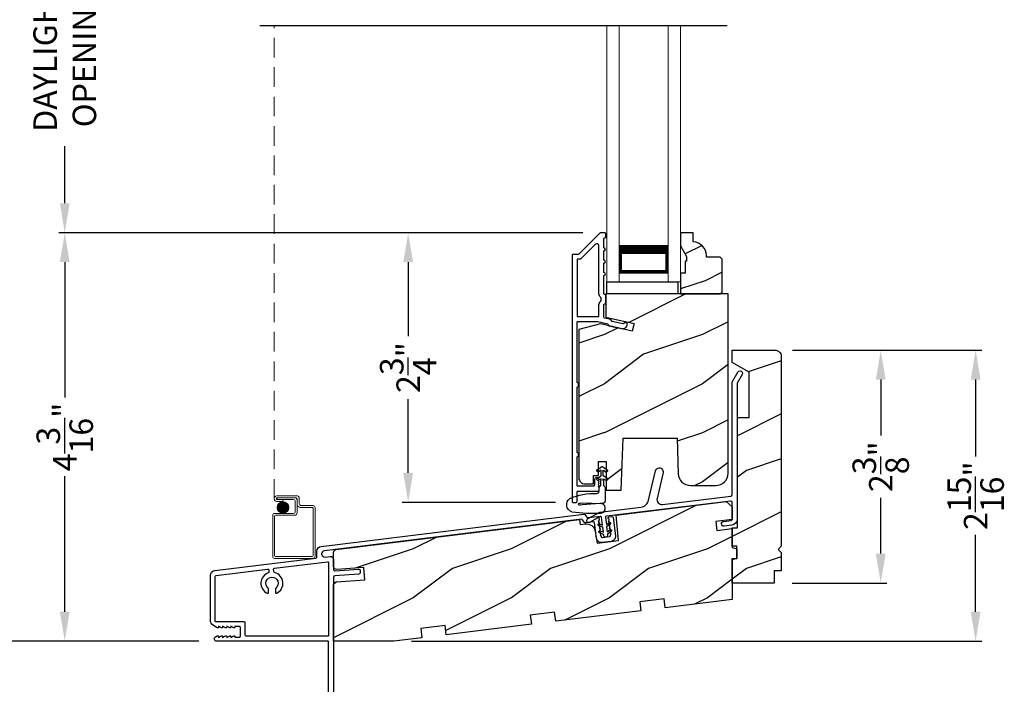
# Model space of a CAD drawing. Extents: x 0 to 68, y 44 to 88.
# Drawn here: x 5.7 to 15.7, y 62.6 to 69.4 of the extents above; entities that cross this region are included whole.
import ezdxf

# ---------------------------------------------------------------- set-up
doc = ezdxf.new("R2010")
doc.units = 0
doc.header["$LTSCALE"] = 4
doc.header["$MEASUREMENT"] = 0
doc.header["$PDMODE"] = 3
doc.linetypes.add('HIDDEN', pattern=[0.075, 0.05, -0.025])
doc.layers.get('0').update_dxf_attribs({"linetype": 'CONTINUOUS'})
doc.layers.get('DEFPOINTS').update_dxf_attribs({"color": 3, "linetype": 'CONTINUOUS'})
doc.layers.add('Dim', color=7, linetype='CONTINUOUS')
doc.styles.get("Standard").update_dxf_attribs({"font": 'arial.ttf'})
doc.dimstyles.get("Standard").update_dxf_attribs({"dimtxt": 0.24, "dimasz": 0.3, "dimexe": 0.0625, "dimexo": 0.18, "dimgap": 0.09, "dimtad": 0, "dimdec": 4, "dimzin": 0, "dimdsep": 46, "dimlunit": 4, "dimtxsty": 'Standard', "dimcen": 0, "dimadec": 0, "dimazin": 0, "dimtfac": 1, "dimtdec": 4, "dimtofl": 0, "dimtmove": 2, "dimatfit": 3, "dimfxl": 1, "dimtolj": 1, "dimtzin": 0, "dimarcsym": 0})
pattern_1 = [(216.8699, (34.06853, 4.81564), (2.9999999, 2.0000001), [0.5, -4.5]), (206.5651, (34.66853, 4.51564), (-0.9999992, -1.0000013), [1.118034, -1.118034]), (198.4349, (34.66853, 4.01564), (-2.0000004, -0.9999984), [0.632456, -2.529822])]

# ---------------------------------------------------------------- blocks, each defined once
blk = doc.blocks.new('A$C377F4E05')
at = {"lineweight": 0}
h = blk.add_hatch(color=0, dxfattribs=at)
edge = h.paths.add_edge_path()
edge.add_arc((0.141, 0.086), 0.0599, 0, 360)
at = {"linetype": 'HIDDEN', "lineweight": 0}
blk.add_line((0.051, 0.176), (0.051, 5), dxfattribs=at)
at = {"lineweight": 0}
for p, q in [((0.082, 0.206), (0.277, 0.206)), ((0.267, 0.186), (0.082, 0.186)), ((0.082, 0.186), (0.256, 0.186)), ((0.082, 0.166), (0.082, 0.186)), ((0.082, 0.166), (0.141, 0.166)), ((0.246, 0.166), (0.082, 0.166)), ((0.141, 0.146), (0.082, 0.146)), ((0.141, 0.166), (0.141, 0.146)), ((0.266, 0.046), (0.266, 0.146)), ((0.286, 0.156), (0.286, 0.036)), ((0.287, 0.116), (0.287, 0.166)), ((0.307, 0.176), (0.307, 0.126)), ((0.327, 0.106), (0.448, 0.106)), ((0.036, -0.413), (0.036, 0.006)), ((0.056, 0.026), (0.246, 0.026)), ((0.256, 0.006), (0.066, 0.006)), ((0.438, 0.086), (0.317, 0.086)), ((0.448, -0.403), (0.448, 0.076)), ((0.468, 0.086), (0.468, -0.413)), ((0.056, -0.004), (0.056, -0.403)), ((0.448, -0.433), (0.056, -0.433)), ((0.066, -0.413), (0.438, -0.413))]:
    blk.add_line(p, q, dxfattribs=at)
at = {"color": 0, "lineweight": 0}
blk.add_circle((0.141, 0.086), 0.0599, dxfattribs=at)
at = {"lineweight": 0}
for centre, radius, start, end in [((0.082, 0.176), 0.0301, 89.9994, 270.0006), ((0.277, 0.176), 0.03, 0.0019, 89.9993), ((0.082, 0.176), 0.0101, 90.0033, 269.9967), ((0.246, 0.146), 0.02, 0.0011, 89.9977), ((0.256, 0.156), 0.03, 0.0014, 89.9995), ((0.267, 0.166), 0.02, 0.0011, 89.9977), ((0.317, 0.116), 0.03, 179.9996, 269.9993), ((0.327, 0.126), 0.02, 180.0011, 269.9977), ((0.448, 0.086), 0.02, 0.0018, 89.997), ((0.056, 0.006), 0.02, 89.9962, 180.0013), ((0.066, -0.004), 0.01, 90.0085, 179.9932), ((0.246, 0.046), 0.02, 270.0023, 359.9989), ((0.256, 0.036), 0.03, 270.0005, 359.9986), ((0.438, 0.076), 0.01, 359.9968, 90.0024), ((0.056, -0.413), 0.02, 179.9987, 270.0038), ((0.066, -0.403), 0.01, 180.0068, 269.9915), ((0.438, -0.403), 0.01, 270.0091, 359.9918), ((0.448, -0.413), 0.02, 269.9973, 0.0006)]:
    blk.add_arc(centre, radius, start, end, dxfattribs=at)
blk = doc.blocks.new('*D248')
at = {"layer": 'DEFPOINTS', "color": 0, "transparency": 16777216}
for p in [(6.115, 67.241), (11.58, 67.241), (7.664, 63.076)]:
    blk.add_point(p, dxfattribs=at)
at = {"layer": 'Dim', "color": 0, "lineweight": -2, "transparency": 16777216}
for p, q in [((11.4, 67.241), (6.053, 67.241)), ((6.115, 66.941), (6.115, 65.56)), ((6.115, 63.376), (6.115, 64.757)), ((7.484, 63.076), (6.053, 63.076))]:
    blk.add_line(p, q, dxfattribs=at)
at = {"layer": 'Dim', "color": 0, "transparency": 16777216}
for points in [[(6.065, 66.941), (6.165, 66.941), (6.115, 67.241)], [(6.065, 63.376), (6.165, 63.376), (6.115, 63.076)]]:
    blk.add_solid(points, dxfattribs=at)
at = {"layer": 'Dim', "color": 0, "transparency": 16777216, "insert": (6.115, 65.158), "char_height": 0.24, "attachment_point": 5, "rotation": 90}
blk.add_mtext('\\A1;4{\\H1x;\\S3/16;}"', dxfattribs=at)
blk = doc.blocks.new('*D249')
at = {"layer": 'DEFPOINTS', "color": 0, "transparency": 16777216}
for p in [(6.115, 70.831), (9.326, 70.831), (11.58, 67.241)]:
    blk.add_point(p, dxfattribs=at)
at = {"layer": 'Dim', "color": 0, "lineweight": -2, "transparency": 16777216}
for p, q in [((9.146, 70.831), (6.053, 70.831)), ((6.115, 70.531), (6.115, 69.948)), ((6.115, 67.541), (6.115, 68.124)), ((11.4, 67.241), (6.053, 67.241))]:
    blk.add_line(p, q, dxfattribs=at)
at = {"layer": 'Dim', "color": 0, "transparency": 16777216}
for points in [[(6.065, 70.531), (6.165, 70.531), (6.115, 70.831)], [(6.065, 67.541), (6.165, 67.541), (6.115, 67.241)]]:
    blk.add_solid(points, dxfattribs=at)
at = {"layer": 'Dim', "color": 0, "transparency": 16777216, "insert": (6.115, 69.036), "char_height": 0.24, "attachment_point": 5, "rotation": 90}
blk.add_mtext('\\A1;DAYLIGHT\\POPENING', dxfattribs=at)
blk = doc.blocks.new('*D195')
at = {"layer": 'DEFPOINTS', "color": 0, "transparency": 16777216}
for p in [(13.357, 66.043), (15.406, 66.043), (9.472, 63.075)]:
    blk.add_point(p, dxfattribs=at)
at = {"layer": 'Dim', "color": 0, "lineweight": -2, "transparency": 16777216}
for p, q in [((13.537, 66.043), (15.469, 66.043)), ((15.406, 65.743), (15.406, 64.959)), ((15.406, 63.375), (15.406, 64.16)), ((9.652, 63.075), (15.469, 63.075))]:
    blk.add_line(p, q, dxfattribs=at)
at = {"layer": 'Dim', "color": 0, "transparency": 16777216}
for points in [[(15.356, 65.743), (15.456, 65.743), (15.406, 66.043)], [(15.356, 63.375), (15.456, 63.375), (15.406, 63.075)]]:
    blk.add_solid(points, dxfattribs=at)
at = {"layer": 'Dim', "color": 0, "transparency": 16777216, "insert": (15.406, 64.559), "char_height": 0.24, "attachment_point": 5, "rotation": 90}
blk.add_mtext('\\A1;2{\\H1x;\\S15/16;}"', dxfattribs=at)
blk = doc.blocks.new('*D196')
at = {"layer": 'DEFPOINTS', "color": 0, "transparency": 16777216}
for p in [(4.99, 79.056), (7.664, 79.056), (7.664, 63.076)]:
    blk.add_point(p, dxfattribs=at)
at = {"layer": 'Dim', "color": 0, "lineweight": -2, "transparency": 16777216}
for p, q in [((7.484, 79.056), (4.928, 79.056)), ((4.99, 78.756), (4.99, 72.806)), ((4.99, 63.376), (4.99, 69.326)), ((7.484, 63.076), (4.928, 63.076))]:
    blk.add_line(p, q, dxfattribs=at)
at = {"layer": 'Dim', "color": 0, "transparency": 16777216}
for points in [[(4.94, 78.756), (5.04, 78.756), (4.99, 79.056)], [(4.94, 63.376), (5.04, 63.376), (4.99, 63.076)]]:
    blk.add_solid(points, dxfattribs=at)
at = {"layer": 'Dim', "color": 0, "transparency": 16777216, "insert": (4.99, 71.066), "char_height": 0.24, "attachment_point": 5, "rotation": 90}
blk.add_mtext('\\A1;JAMB / UNIT HEIGHT', dxfattribs=at)
blk = doc.blocks.new('*D197')
at = {"layer": 'DEFPOINTS', "color": 0, "transparency": 16777216}
for p in [(7.664, 79.556), (3.865, 63.076), (7.664, 63.076)]:
    blk.add_point(p, dxfattribs=at)
at = {"layer": 'Dim', "color": 0, "lineweight": -2, "transparency": 16777216}
for p, q in [((7.484, 79.556), (3.803, 79.556)), ((3.865, 79.256), (3.865, 73.762)), ((3.865, 63.376), (3.865, 69.368)), ((7.484, 63.076), (3.803, 63.076))]:
    blk.add_line(p, q, dxfattribs=at)
at = {"layer": 'Dim', "color": 0, "transparency": 16777216}
for points in [[(3.815, 79.256), (3.915, 79.256), (3.865, 79.556)], [(3.815, 63.376), (3.915, 63.376), (3.865, 63.076)]]:
    blk.add_solid(points, dxfattribs=at)
at = {"layer": 'Dim', "color": 0, "transparency": 16777216, "insert": (3.865, 71.565), "char_height": 0.24, "attachment_point": 5, "rotation": 90}
blk.add_mtext('\\A1;ROUGH OPENING HEIGHT', dxfattribs=at)
blk = doc.blocks.new('*D199')
at = {"layer": 'DEFPOINTS', "color": 0, "transparency": 16777216}
for p in [(13.357, 66.043), (13.355, 63.668), (14.438, 63.668)]:
    blk.add_point(p, dxfattribs=at)
at = {"layer": 'Dim', "color": 0, "lineweight": -2, "transparency": 16777216}
for p, q in [((13.537, 66.043), (14.5, 66.043)), ((14.438, 65.743), (14.438, 65.172)), ((14.438, 63.968), (14.438, 64.538)), ((13.535, 63.668), (14.5, 63.668))]:
    blk.add_line(p, q, dxfattribs=at)
at = {"layer": 'Dim', "color": 0, "transparency": 16777216}
for points in [[(14.388, 65.743), (14.488, 65.743), (14.438, 66.043)], [(14.388, 63.968), (14.488, 63.968), (14.438, 63.668)]]:
    blk.add_solid(points, dxfattribs=at)
at = {"layer": 'Dim', "color": 0, "transparency": 16777216, "insert": (14.438, 64.855), "char_height": 0.24, "attachment_point": 5, "rotation": 90}
blk.add_mtext('\\A1;2{\\H1x;\\S3/8;}"', dxfattribs=at)
blk = doc.blocks.new('A$C4B2351D0')
for p, q in [((0.359, 0.412), (0.382, 0.373)), ((0.286, 0.379), (0.334, 0.379)), ((0.334, 0.379), (0.334, 0.373)), ((0.334, 0.373), (0.353, 0.373)), ((0.353, 0.373), (0.337, 0.399)), ((0.382, 0.373), (0.44, 0.373)), ((0.44, 0.373), (0.424, 0.4))]:
    blk.add_line(p, q)
for points in [[(0.015, 0.053, 0.611107), (0.15, 0.032, 0.109178), (0.203, 0.307, -0.414214), (0.228, 0.332), (0.259, 0.332, 0.198912), (0.268, 0.336), (0.276, 0.344, -0.198912), (0.285, 0.348), (0.334, 0.348), (0.334, 0.354), (0.353, 0.354), (0.337, 0.327, 1), (0.359, 0.314), (0.382, 0.354), (0.44, 0.354), (0.424, 0.327, 1), (0.446, 0.314), (0.469, 0.354, 1), (0.469, 0.373), (0.446, 0.412)], [(0.015, 0.053, -0.042868), (0.001, 0.35, -1), (0.101, 0.339), (0.086, 0.16), (0.083, 0.143), (0.084, 0.134), (0.087, 0.125), (0.092, 0.123), (0.098, 0.123), (0.103, 0.126), (0.105, 0.139), (0.106, 0.164), (0.101, 0.359)], [(0.277, 0.382), (0.269, 0.391, 0.196834), (0.26, 0.394), (0.128, 0.394)]]:
    blk.add_lwpolyline(points, format="xyb")
for centre, radius, start, end in [((0.348, 0.406), 0.0125, 30, 210.0691), ((0.435, 0.406), 0.0125, 30, 210), ((0.135, 0.362), 0.0335, 102.1542, 184.0642), ((0.286, 0.391), 0.0125, 225.4584, 270.0412)]:
    blk.add_arc(centre, radius, start, end)
blk = doc.blocks.new('A$C235741C3')
at = {"lineweight": 0}
for p, q in [((0.002, 0), (0.002, 2.612)), ((0.127, 0), (0.127, 2.612)), ((0.627, 0), (0.627, 2.612)), ((0.752, 0), (0.752, 2.612)), ((0.627, 0.375), (0.627, 0.089)), ((0.127, 0), (0.002, 0)), ((0.627, 0.089), (0.127, 0.089)), ((0.627, 0), (0.752, 0))]:
    blk.add_line(p, q, dxfattribs=at)
for points, const_width in [([(0.627, 0.33), (0.127, 0.33)], 0.09), ([(0.142, 0.089), (0.142, 0.33)], 0.03), ([(0.612, 0.089), (0.612, 0.33)], 0.03), ([(0.612, 0.104), (0.142, 0.104)], 0.03)]:
    blk.add_lwpolyline(points, dxfattribs=dict(at, const_width=const_width))
blk = doc.blocks.new('*D236')
at = {"color": 0, "lineweight": -2, "transparency": 16777216}
for p, q in [((11.4, 67.241), (9.555, 67.241)), ((9.618, 66.941), (9.618, 66.187)), ((9.618, 64.791), (9.618, 65.545)), ((11.12, 64.491), (9.555, 64.491))]:
    blk.add_line(p, q, dxfattribs=at)
at = {"color": 0, "transparency": 16777216}
for points in [[(9.568, 66.941), (9.668, 66.941), (9.618, 67.241)], [(9.568, 64.791), (9.668, 64.791), (9.618, 64.491)]]:
    blk.add_solid(points, dxfattribs=at)
at = {"layer": 'DEFPOINTS', "color": 0, "transparency": 16777216}
for p in [(11.58, 67.241), (9.618, 64.491), (11.3, 64.491)]:
    blk.add_point(p, dxfattribs=at)
at = {"color": 0, "transparency": 16777216, "insert": (9.618, 65.866), "char_height": 0.24, "attachment_point": 5, "rotation": 90}
blk.add_mtext('\\A1;2{\\H1x;\\S3/4;}"', dxfattribs=at)

msp = doc.modelspace()

# ---------------------------------------------------------------- hatches: boundary and pattern name
h = msp.add_hatch()
h.set_pattern_fill('WOOD2', color=256, scale=0.75, style=0, pattern_type=2)
h.set_pattern_definition([(216.8699, (36.19749, 2.10063), (2.24999994, 1.5000001), [0.375, -3.375]), (206.5651, (36.6475, 1.87563), (-0.7499994, -0.750001), [0.8385255, -0.8385255]), (198.4349, (36.64749, 1.50063), (-1.5000003, -0.7499988), [0.474342, -1.8973665])])
edge = h.paths.add_edge_path()
edge.add_line((12.45826, 66.99931), (12.45826, 66.95231))
edge.add_line((12.45826, 66.95231), (12.44226, 66.95231))
edge.add_line((12.44226, 66.95231), (12.44226, 66.82731))
edge.add_line((12.44226, 66.82731), (12.39526, 66.82731))
edge.add_line((12.39526, 66.82731), (12.39526, 66.61631))
edge.add_line((12.39526, 66.61631), (12.80026, 66.61631))
edge.add_line((12.80026, 66.61631), (12.82026, 66.63631))
edge.add_line((12.82026, 66.63631), (12.82026, 66.97131))
edge.add_line((12.82026, 66.97131), (12.80026, 66.99131))
edge.add_line((12.80026, 66.99131), (12.66026, 66.99131))
edge.add_line((12.66026, 66.99131), (12.66026, 67.0074))
edge.add_arc((12.52026, 67.0074), 0.14, 0, 87.953284)
edge.add_line((12.52526, 67.14731), (12.52526, 67.24131))
edge.add_line((12.52526, 67.24131), (12.39526, 67.24131))
edge.add_line((12.39526, 67.24131), (12.39526, 67.10843))
edge.add_line((12.39526, 67.10843), (12.45826, 66.99931))
h = msp.add_hatch()
h.set_pattern_fill('WOOD2', color=256, style=0, pattern_type=2)
h.set_pattern_definition([(216.8699, (347.0179, 1), (2.99999992, 2.00000012), [0.5, -4.5]), (206.5651, (347.6179, 0.7), (-0.99999916, -1.0000013), [1.118034, -1.118034]), (198.4349, (347.6179, 0.2), (-2.00000043, -0.9999984), [0.632456, -2.529822])])
edge = h.paths.add_edge_path()
edge.add_line((11.55789, 64.90831), (11.63602, 64.90831))
edge.add_line((11.63602, 64.90831), (11.63602, 64.61581))
edge.add_line((11.63602, 64.61581), (11.79146, 64.61581))
edge.add_line((11.79146, 64.61581), (11.81002, 65.14706))
edge.add_line((11.81002, 65.14706), (12.36002, 65.14706))
edge.add_line((12.36002, 65.14706), (12.37272, 64.78333))
edge.add_arc((12.49764, 64.78769), 0.125, 181.999933, 270.000271)
edge.add_line((12.49764, 64.66269), (12.75602, 64.66269))
edge.add_arc((12.75602, 64.78769), 0.125, 269.999514, 360.000352)
edge.add_line((12.88102, 64.78769), (12.88102, 66.61631))
edge.add_line((12.88102, 66.61631), (11.63502, 66.61631))
edge.add_line((11.63502, 66.61631), (11.63502, 66.38003))
edge.add_line((11.63502, 66.38003), (11.92152, 66.31388))
edge.add_line((11.92152, 66.31388), (11.90394, 66.23776))
edge.add_line((11.90394, 66.23776), (11.58102, 66.31231))
edge.add_line((11.58102, 66.31231), (11.35902, 66.25283))
edge.add_line((11.35902, 66.25283), (11.35902, 64.74081))
edge.add_arc((11.42151, 64.74081), 0.0625, 179.999268, 270.001404)
edge.add_line((11.42152, 64.67831), (11.50902, 64.67831))
edge.add_line((11.50902, 64.67831), (11.50902, 64.76331))
edge.add_line((11.50902, 64.76331), (11.55789, 64.76331))
edge.add_line((11.55789, 64.76331), (11.55789, 64.90831))
h = msp.add_hatch()
h.set_pattern_fill('WOOD2', color=256, style=0, pattern_type=2)
h.set_pattern_definition(pattern_1)
edge = h.paths.add_edge_path()
edge.add_line((13.35257, 63.79289), (13.35257, 63.66789))
edge.add_line((13.35257, 63.66789), (12.92257, 63.66789))
edge.add_line((12.92257, 63.66789), (12.92257, 63.91789))
edge.add_line((12.92257, 63.91789), (12.96945, 63.91789))
edge.add_line((12.96945, 63.91789), (12.96945, 64.04289))
edge.add_line((12.96945, 64.04289), (12.92257, 64.04289))
edge.add_line((12.92257, 64.04289), (12.92257, 64.23039))
edge.add_line((12.92257, 64.23039), (12.97757, 64.23039))
edge.add_line((12.97757, 64.23039), (12.97757, 65.35589))
edge.add_line((12.97757, 65.35589), (13.09457, 65.35589))
edge.add_line((13.09457, 65.35589), (13.09457, 65.81858))
edge.add_line((13.09457, 65.81858), (12.92257, 65.91789))
edge.add_line((12.92257, 65.91789), (12.92257, 66.04289))
edge.add_line((12.92257, 66.04289), (13.36007, 66.04289))
edge.add_arc((13.36007, 65.98039), 0.0625, -0.000617, 90.001424, ccw=False)
edge.add_line((13.42257, 65.98039), (13.42257, 64.04289))
edge.add_line((13.42257, 64.04289), (13.39132, 64.01164))
edge.add_line((13.39132, 64.01164), (13.42257, 63.98039))
edge.add_line((13.42257, 63.98039), (13.42257, 63.79289))
edge.add_line((13.42257, 63.79289), (13.35257, 63.79289))
h = msp.add_hatch()
h.set_pattern_fill('WOOD2', color=256, style=0, pattern_type=2)
h.set_pattern_definition(pattern_1)
edge = h.paths.add_edge_path()
edge.add_line((9.75834, 63.11056), (9.47155, 63.07535))
edge.add_line((9.47155, 63.07535), (8.85657, 63.07535))
edge.add_line((8.85657, 63.07535), (8.85657, 63.64963))
edge.add_arc((8.88782, 63.64963), 0.03125, 94.001086, 179.998898, ccw=False)
edge.add_line((8.88564, 63.68081), (9.17465, 63.70101))
edge.add_line((9.17465, 63.70101), (9.16593, 63.82571))
edge.add_line((9.16593, 63.82571), (8.89, 63.80642))
edge.add_arc((8.88782, 63.83759), 0.03125, 179.99925, 274.000721, ccw=False)
edge.add_line((8.85657, 63.83759), (8.85657, 63.9797))
edge.add_arc((8.88782, 63.9797), 0.03125, 96.999662, 180.00179, ccw=False)
edge.add_line((8.88401, 64.01072), (11.36474, 64.31531))
edge.add_line((11.36474, 64.31531), (11.37083, 64.26568))
edge.add_line((11.37083, 64.26568), (11.42257, 64.27204))
edge.add_arc((11.434, 64.17898), 0.09375, 8.999989, 96.999656, ccw=False)
edge.add_line((11.5266, 64.19365), (11.5453, 64.07553))
edge.add_line((11.5453, 64.07553), (11.76242, 64.10219))
edge.add_line((11.76242, 64.10219), (11.73975, 64.36135))
edge.add_line((11.73975, 64.36135), (12.86007, 64.49891))
edge.add_line((12.86007, 64.49891), (12.92257, 64.4439))
edge.add_line((12.92257, 64.4439), (12.92257, 64.31768))
edge.add_line((12.92257, 64.31768), (12.75606, 64.29723))
edge.add_line((12.75606, 64.29723), (12.76749, 64.20418))
edge.add_line((12.76749, 64.20418), (12.92257, 64.22323))
edge.add_line((12.92257, 64.22323), (12.92257, 64.03033))
edge.add_line((12.92257, 64.03033), (12.96945, 64.01777))
edge.add_line((12.96945, 64.01777), (12.96945, 63.91789))
edge.add_line((12.96945, 63.91789), (12.92257, 63.90533))
edge.add_line((12.92257, 63.90533), (12.92257, 63.49908))
edge.add_line((12.92257, 63.49908), (12.2397, 63.41523))
edge.add_line((12.2397, 63.41523), (12.22824, 63.50853))
edge.add_line((12.22824, 63.50853), (11.98011, 63.47806))
edge.add_line((11.98011, 63.47806), (11.99156, 63.38476))
edge.add_line((11.99156, 63.38476), (11.12309, 63.27813))
edge.add_line((11.12309, 63.27813), (11.11163, 63.37143))
edge.add_line((11.11163, 63.37143), (10.86349, 63.34096))
edge.add_line((10.86349, 63.34096), (10.87495, 63.24766))
edge.add_line((10.87495, 63.24766), (10.00647, 63.14103))
edge.add_line((10.00647, 63.14103), (9.99502, 63.23432))
edge.add_line((9.99502, 63.23432), (9.74688, 63.20386))
edge.add_line((9.74688, 63.20386), (9.75834, 63.11056))

# ---------------------------------------------------------------- linework, layer by layer
for points in [[(11.33027, 64.49052, 0.41421327), (11.34027, 64.50052), (11.34027, 64.59552, -0.41425497), (11.35027, 64.60552), (11.55127, 64.60552, 0.41422993), (11.56727, 64.62152), (11.56727, 64.64397), (11.55727, 64.65397), (11.56727, 64.66397), (11.55727, 64.67397), (11.56727, 64.68397), (11.55727, 64.69397), (11.56727, 64.70397), (11.55727, 64.71397), (11.56703, 64.72373, 0.81685846), (11.51727, 64.72377), (11.51727, 64.66552, -0.41425497), (11.50727, 64.65552), (11.35027, 64.65552, -0.41425497), (11.34027, 64.66552), (11.34027, 64.94865, -0.34199874), (11.34777, 64.95834, 0.34199874), (11.35527, 64.96802), (11.35527, 64.98802, 0.34199874), (11.34777, 64.9977, -0.3420315), (11.34027, 65.00738), (11.34027, 65.66115, -0.3420315), (11.34777, 65.67084, 0.34199874), (11.35527, 65.68052), (11.35527, 65.70052, 0.3420315), (11.34777, 65.7102, -0.34199874), (11.34027, 65.71988), (11.34027, 66.32552, -0.41425497), (11.35027, 66.33552), (11.55163, 66.33552), (11.65398, 66.31189), (11.66597, 66.2927), (11.79402, 66.26314, 0.45903545), (11.85512, 66.30804, 0.37078204), (11.8474, 66.31855), (11.8288, 66.32284, 0.35627868), (11.81745, 66.31725, -0.35633702), (11.80611, 66.31166), (11.6974, 66.33676), (11.68541, 66.35595), (11.62202, 66.37058, -0.34921659), (11.61427, 66.38033), (11.61427, 66.50577, -0.41425497), (11.62427, 66.51577), (11.62527, 66.51577, 0.41424978), (11.63527, 66.52577), (11.63527, 66.59952, 0.41421542), (11.62527, 66.60952), (11.62427, 66.60952, -0.41413764), (11.61427, 66.61952), (11.61427, 66.80552, 1.00001956), (11.61427, 66.83552), (11.61427, 66.93052, 0.99998045), (11.61427, 66.96052), (11.61427, 67.05552, 0.99998045), (11.61427, 67.08552), (11.61427, 67.18052, -0.41413764), (11.62427, 67.19052), (11.62527, 67.19052, 0.41421542), (11.63527, 67.20052), (11.63527, 67.23052, 0.41413245), (11.62527, 67.24052), (11.58027, 67.24052, 0.19893953), (11.5732, 67.23759), (11.35905, 67.02345, -0.19893762), (11.35198, 67.02052), (11.30027, 67.02052, 0.4142206), (11.29027, 67.01052), (11.29027, 64.50052, 0.4142206), (11.30027, 64.49052)], [(12.45826, 66.99931), (12.45826, 66.95231), (12.44226, 66.95231), (12.44226, 66.82731), (12.39526, 66.82731), (12.39526, 66.61631), (12.80026, 66.61631), (12.82026, 66.63631), (12.82026, 66.97131), (12.80026, 66.99131), (12.66026, 66.99131), (12.66026, 67.0074, 0.40378913), (12.52526, 67.14731), (12.52526, 67.24131), (12.39526, 67.24131), (12.39526, 67.10843)], [(11.34027, 66.96052), (11.34027, 66.39552, 0.41425497), (11.35027, 66.38552), (11.55427, 66.38552, 0.41424978), (11.56427, 66.39552), (11.56427, 66.50577, -0.21922324), (11.58177, 66.54377, 0.21926501), (11.58527, 66.55136), (11.58527, 66.57392, 0.21926501), (11.58177, 66.58152, -0.21922324), (11.56427, 66.61952), (11.56427, 67.10967, 0.66817468), (11.53012, 67.12381), (11.37976, 66.97345, -0.19893953), (11.37269, 66.97052), (11.35027, 66.97052, 0.4142206)], [(11.55789, 64.90831), (11.63602, 64.90831), (11.63602, 64.61581), (11.79146, 64.61581), (11.81002, 65.14706), (12.36002, 65.14706), (12.37272, 64.78333, 0.40402794), (12.49764, 64.66269), (12.75602, 64.66269, 0.41421785), (12.88102, 64.78769), (12.88102, 66.61631), (11.63502, 66.61631), (11.63502, 66.38003), (11.92152, 66.31388), (11.90394, 66.23776), (11.58102, 66.31231), (11.35902, 66.25283), (11.35902, 64.74081, 0.41422448), (11.42152, 64.67831), (11.50902, 64.67831), (11.50902, 64.76331), (11.55789, 64.76331)], [(13.35257, 63.79289), (13.35257, 63.66789), (12.92257, 63.66789), (12.92257, 63.91789), (12.96945, 63.91789), (12.96945, 64.04289), (12.92257, 64.04289), (12.92257, 64.23039), (12.97757, 64.23039), (12.97757, 65.35589), (13.09457, 65.35589), (13.09457, 65.81858), (12.92257, 65.91789), (12.92257, 66.04289), (13.36007, 66.04289, -0.414224), (13.42257, 65.98039), (13.42257, 64.04289), (13.39132, 64.01164), (13.42257, 63.98039), (13.42257, 63.79289)], [(11.44852, 64.3223), (11.57255, 64.3912), (11.9907, 64.44254, 0.31530723), (12.07062, 64.51451), (12.13933, 64.81209, -1.00000247), (12.21728, 64.7941), (12.15642, 64.5305, 0.52056505), (12.21123, 64.46962), (12.90885, 64.55528, 0.37889811), (12.92257, 64.57079), (12.92257, 65.70509, -0.13165073), (12.92927, 65.73009), (12.98128, 65.82018, -1.00000694), (13.02459, 65.79518), (12.97257, 65.70509), (12.97257, 64.31696, -0.37885582), (12.91988, 64.2574), (12.84217, 64.24786, -0.99998764), (12.83608, 64.29749), (12.91379, 64.30703, 0.37884096), (12.92257, 64.31696), (12.92257, 64.48893, 0.45046507), (12.90504, 64.50444), (11.63919, 64.34901, 0.41423093), (11.63049, 64.33786), (11.63946, 64.26475), (11.66713, 64.2856, -1.00003892), (11.67917, 64.26963), (11.64228, 64.24183), (11.6486, 64.19031), (11.67627, 64.21116, -1.00003378), (11.68831, 64.19519), (11.65142, 64.16739), (11.65242, 64.15921, -0.99999342), (11.61272, 64.15433), (11.61172, 64.16252), (11.5692, 64.18056, -0.99994629), (11.57701, 64.19897), (11.6089, 64.18544), (11.60258, 64.23696), (11.56006, 64.255, -1.00002802), (11.56787, 64.27341), (11.59976, 64.25988), (11.59, 64.3394, 0.53198962), (11.57522, 64.34692), (11.46794, 64.28733, -0.9999911)], [(9.75834, 63.11056), (9.47155, 63.07535), (8.85657, 63.07535), (8.85657, 63.64963, -0.39389945), (8.88564, 63.68081), (9.17465, 63.70101), (9.16593, 63.82571), (8.89, 63.80642, -0.43482001), (8.85657, 63.83759), (8.85657, 63.9797, -0.37887673), (8.88401, 64.01072), (11.36474, 64.31531), (11.37083, 64.26568), (11.42257, 64.27204, -0.40402453), (11.5266, 64.19365), (11.5453, 64.07553), (11.76242, 64.10219), (11.73975, 64.36135), (12.86007, 64.49891), (12.92257, 64.4439), (12.92257, 64.31768), (12.75606, 64.29723), (12.76749, 64.20418), (12.92257, 64.22323), (12.92257, 64.03033), (12.96945, 64.01777), (12.96945, 63.91789), (12.92257, 63.90533), (12.92257, 63.49908), (12.2397, 63.41523), (12.22824, 63.50853), (11.98011, 63.47806), (11.99156, 63.38476), (11.12309, 63.27813), (11.11163, 63.37143), (10.86349, 63.34096), (10.87495, 63.24766), (10.00647, 63.14103), (9.99502, 63.23432), (9.74688, 63.20386)]]:
    msp.add_lwpolyline(points, format="xyb", close=True)
msp.add_lwpolyline([(11.64527, 66.61631), (11.64527, 66.74026), (12.36727, 66.74026), (12.36727, 66.61631)], close=True)
for points in [[(8.80657, 61.85218), (8.80657, 63.06566, 0.41421845), (8.79657, 63.07565), (7.66357, 63.07565, -0.76732085), (7.65207, 63.11857), (7.67057, 63.12925, -0.57730166), (7.68257, 63.12233), (7.68257, 63.11193), (7.71257, 63.12925, -0.57732283), (7.72457, 63.12233), (7.72457, 63.11193), (7.75457, 63.12925, -0.57730166), (7.76657, 63.12233), (7.76657, 63.11193), (7.79855, 63.13039, -0.49131018), (7.80857, 63.12266), (7.80857, 63.11193), (7.84055, 63.13039, -0.49128702), (7.85057, 63.12266), (7.85057, 63.11566), (7.89657, 63.11566, 0.41425282), (7.90657, 63.12566), (7.90657, 63.21566, 0.41425282), (7.89657, 63.22566), (7.85057, 63.22566), (7.85057, 63.21866, -0.49128702), (7.84055, 63.21092), (7.80857, 63.22938), (7.80857, 63.21866, -0.49131018), (7.79855, 63.21092), (7.76657, 63.22938), (7.76657, 63.21898, -0.57735055), (7.75457, 63.21206), (7.72457, 63.22938), (7.72457, 63.21898, -0.57737172), (7.71257, 63.21206), (7.68257, 63.22938), (7.68257, 63.21898, -0.57735055), (7.67057, 63.21206), (7.63182, 63.23443, -0.26795373), (7.60057, 63.28855), (7.60057, 63.74542, -0.3788588), (7.64448, 63.79505), (8.67679, 63.9218, 0.3788745), (8.68557, 63.93172), (8.68557, 63.99249, -0.37887555), (8.72948, 64.04212), (11.40897, 64.37112, -0.26803114), (11.41818, 64.36721), (11.43555, 64.34415, 0.26793543), (11.45396, 64.33634), (11.55171, 64.34834, -0.41421503), (11.56285, 64.33964), (11.56676, 64.30782), (11.55712, 64.30056), (11.56979, 64.28374), (11.56016, 64.27648), (11.57264, 64.25991), (11.56308, 64.2527), (11.57537, 64.23639), (11.5663, 64.22955), (11.57903, 64.21266), (11.56948, 64.20547), (11.58124, 64.18985), (11.57135, 64.1824), (11.58429, 64.16523), (11.57553, 64.15863), (11.58694, 64.14348), (11.58723, 64.14113, 0.41425926), (11.59837, 64.13242), (11.67157, 64.14141, 0.41423093), (11.68028, 64.15255), (11.67999, 64.1549), (11.6874, 64.17236), (11.6773, 64.17665), (11.6857, 64.19644), (11.6743, 64.20128), (11.68193, 64.21927), (11.67093, 64.22394), (11.6792, 64.24342), (11.66874, 64.24785), (11.67672, 64.26666), (11.66569, 64.27134), (11.6738, 64.29043), (11.66269, 64.29515), (11.67092, 64.31453), (11.65981, 64.31924), (11.65834, 64.33121, -0.41423093), (11.66705, 64.34235), (11.69683, 64.34601, -0.4141285), (11.70797, 64.3373), (11.73113, 64.14872, -0.41422122), (11.68759, 64.093), (11.59454, 64.08157, -0.41421482), (11.53882, 64.12511), (11.51932, 64.28391, 0.414127), (11.50818, 64.29262), (11.42567, 64.28249, -0.2679401), (11.41647, 64.2864), (11.39562, 64.31406, 0.26793437), (11.38641, 64.31797), (8.76276, 63.99583, 0.378866), (8.73532, 63.96481), (8.73532, 63.96431, 0.45046507), (8.77038, 63.93329), (8.82151, 63.93957, -0.45049446), (8.85657, 63.90855), (8.85657, 63.80846, 0.43482679), (8.87329, 63.79287), (9.11128, 63.80952, -0.41418287), (9.12835, 63.79467), (9.12961, 63.77671, -0.41422112), (9.11476, 63.75964), (8.87111, 63.7426, 0.39392112), (8.85657, 63.72701), (8.85657, 61.59218, -0.41421356)], [(7.95657, 63.26089, 0.41425282), (7.94657, 63.27089), (7.66057, 63.27089, -0.41425282), (7.65057, 63.2809), (7.65057, 63.73657, -0.37885203), (7.65935, 63.7465), (8.18451, 63.81098, -0.42260623), (8.19569, 63.80199), (8.19756, 63.78204, -0.34350932), (8.19095, 63.77168, 0.66452915), (8.17918, 63.56458, 0.5545364), (8.19357, 63.57356), (8.19357, 63.60416, 0.21342271), (8.18691, 63.61907, -2.61803488), (8.27024, 63.61907, 0.2134391), (8.26357, 63.60416), (8.26357, 63.57356, 0.55454504), (8.27796, 63.56458, 0.70191029), (8.25521, 63.77496, -0.3198078), (8.24762, 63.78374), (8.24528, 63.80865, -0.4058221), (8.25402, 63.81951), (8.79535, 63.88598, -0.45038969), (8.80657, 63.87605), (8.80657, 63.13565, -0.41421845), (8.79657, 63.12566), (7.96657, 63.12566, -0.41419771), (7.95657, 63.13565), (7.95657, 63.26089)]]:
    msp.add_lwpolyline(points, format="xyb")
at = {"layer": 'Dim'}
msp.add_line((12.87327, 69.35264), (8.10421, 69.35264), dxfattribs=at)

# ---------------------------------------------------------------- block references
for name, p in [('A$C377F4E05', (8.20002, 64.35275)), ('A$C235741C3', (11.64303, 66.74026))]:
    msp.add_blockref(name, p)
at = {"xscale": -1, "rotation": 270}
msp.add_blockref('A$C4B2351D0', (11.23369, 64.37946), dxfattribs=at)

# ---------------------------------------------------------------- dimensions: what is measured, and where the dimension line sits
dim = msp.add_linear_dim(base=(9.61771, 64.49052), p1=(11.58027, 67.24052), p2=(11.30027, 64.49052), angle=90, dimstyle='Standard', override={"dimpost": '\\X'})
dim.commit()
dim.dimension.update_dxf_attribs({"geometry": '*D236', "text_midpoint": (9.61771, 65.86552)})
at = {"layer": 'Dim'}
for base, p1, p2, text, picture, middle in [((3.8652, 63.07566), (7.66434, 79.55565), (7.66434, 63.07566), 'ROUGH OPENING HEIGHT', '*D197', (3.8652, 71.56531)), ((4.9902, 79.05565), (7.66434, 63.07634), (7.66434, 79.05565), 'JAMB / UNIT HEIGHT', '*D196', (4.9902, 71.066))]:
    dim = msp.add_linear_dim(base=base, p1=p1, p2=p2, angle=90, text=text, dimstyle='Standard', override={"dimrnd": 0.0005, "dimpost": '\\X', "dimtdec": 3, "dimtmove": 0}, dxfattribs=at)
    dim.commit()
    dim.dimension.update_dxf_attribs({"geometry": picture, "text_midpoint": middle, "dimtype": 160})
dim = msp.add_linear_dim(base=(6.1152, 70.83093), p1=(11.58027, 67.24052), p2=(9.32564, 70.83093), angle=90, text='DAYLIGHT\\POPENING', dimstyle='Standard', override={"dimrnd": 0.0005, "dimpost": '\\X', "dimtdec": 3}, dxfattribs=at)
dim.commit()
dim.dimension.update_dxf_attribs({"geometry": '*D249', "text_midpoint": (6.1152, 69.03572)})
for base, p1, p2, picture, middle in [((6.1152, 67.24052), (7.66434, 63.07634), (11.58027, 67.24052), '*D248', (6.1152, 65.15843)), ((15.40621, 66.04289), (9.47157, 63.07535), (13.3572, 66.04289), '*D195', (15.40621, 64.55912)), ((14.43789, 63.66789), (13.3572, 66.04289), (13.3547, 63.66789), '*D199', (14.43789, 64.85539))]:
    dim = msp.add_linear_dim(base=base, p1=p1, p2=p2, angle=90, dimstyle='Standard', override={"dimrnd": 0.0005, "dimpost": '\\X', "dimtdec": 3}, dxfattribs=at)
    dim.commit()
    dim.dimension.update_dxf_attribs({"geometry": picture, "text_midpoint": middle})

doc.saveas('drawing.dxf')
